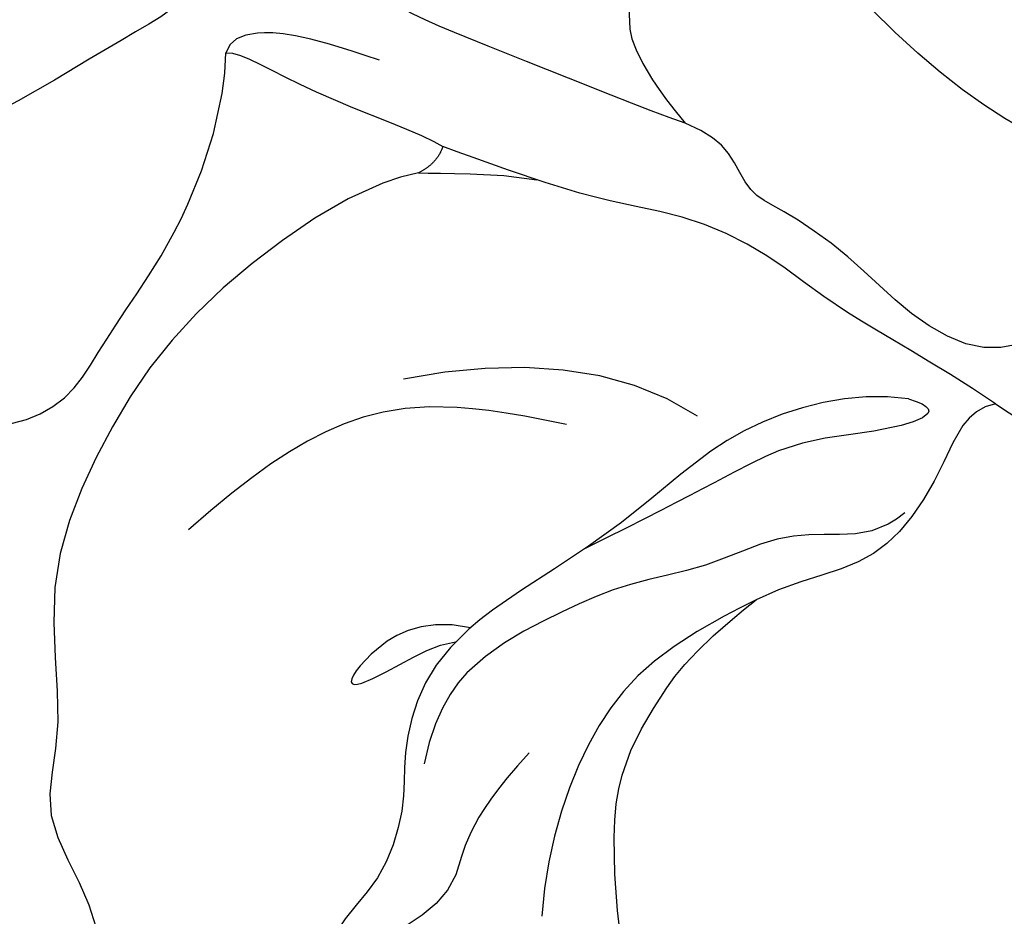
# Model space of a CAD drawing. Units: millimetres. Extents: x 73114 to 76894, y 75271 to 76162.
# Drawn here: x 74851 to 74867, y 75932 to 75946 of the extents above; entities that cross this region are included whole.
import ezdxf
from ezdxf.xclip import XClip

# ---------------------------------------------------------------- set-up
doc = ezdxf.new("R2010")
doc.units = ezdxf.units.MM
doc.header["$XCLIPFRAME"] = 2
doc.linetypes.add('HIDDEN', pattern=[9.524999999999999, 6.35, -3.175])
for name, color, linetype in [('2018-圖筆規範-陰影線', 8, 'Continuous'), ('A-04.尺寸標註', 4, 'Continuous'), ('H-08.木作(細線)', 8, 'Continuous')]:
    doc.layers.add(name, color=color, linetype=linetype)
doc.styles.add('新細明體', font='PMingLiU.ttf')
doc.dimstyles.new('3', dxfattribs={"dimtxt": 7.5, "dimasz": 2.25, "dimexe": 1.5, "dimexo": 1.5, "dimgap": 0.9, "dimtad": 2, "dimdec": 0, "dimtxsty": '新細明體', "dimblk": 'ARCHTICK', "dimcen": 5, "dimclrd": 8, "dimclre": 8, "dimclrt": 4, "dimadec": 0, "dimazin": 0, "dimtfac": 1, "dimtdec": 0, "dimtix": 1, "dimtmove": 2, "dimatfit": 3, "dimldrblk": 'OPEN90', "dimfxl": 1.25, "dimlwd": 9, "dimlwe": 9, "dimarcsym": 0})

# ---------------------------------------------------------------- blocks, each defined once
blk = doc.blocks.new('_ArchTick')
at = {"color": 0, "linetype": 'ByBlock', "const_width": 0.15}
blk.add_lwpolyline([(-0.5, -0.5), (0.5, 0.5)], dxfattribs=at)
blk = doc.blocks.new('*D47')
at = {"layer": 'A-04.尺寸標註', "color": 8, "linetype": 'HIDDEN', "lineweight": 9, "ltscale": 0.3, "transparency": 16777216}
for p, q in [((74659.16531580334, 75696.6058786616), (74659.16531580334, 76025.58698902169)), ((75091.57149890935, 75953.4923315708), (75091.57149890935, 76025.58698902169))]:
    blk.add_line(p, q, dxfattribs=at)
at = {"layer": 'A-04.尺寸標註', "color": 8, "lineweight": 9, "ltscale": 0.3, "transparency": 16777216}
blk.add_line((74659.16531580334, 76024.08698902169), (75091.57149890935, 76024.08698902169), dxfattribs=at)
at = {"layer": 'DEFPOINTS', "color": 0, "ltscale": 0.3, "transparency": 16777216}
for p in [(75091.57149890935, 76024.08698902169), (75091.57149890935, 75951.9923315708), (74659.16531580334, 75695.1058786616)]:
    blk.add_point(p, dxfattribs=at)
at = {"layer": 'A-04.尺寸標註', "color": 8, "lineweight": 9, "ltscale": 0.3, "transparency": 16777216, "xscale": 2.25, "yscale": 2.25, "zscale": 2.25, "rotation": 180}
blk.add_blockref('_ArchTick', (74659.16531580334, 76024.08698902169), dxfattribs=at)
at = {"layer": 'A-04.尺寸標註', "color": 8, "lineweight": 9, "ltscale": 0.3, "transparency": 16777216, "xscale": 2.25, "yscale": 2.25, "zscale": 2.25}
blk.add_blockref('_ArchTick', (75091.57149890935, 76024.08698902169), dxfattribs=at)
at = {"layer": 'A-04.尺寸標註', "color": 4, "ltscale": 0.3, "transparency": 16777216, "insert": (74875.36840735635, 76029.16213437052), "char_height": 7.5, "attachment_point": 5, "style": '新細明體'}
blk.add_mtext('432', dxfattribs=at)
blk = doc.blocks.new('_Open90')
at = {"color": 0, "linetype": 'ByBlock', "lineweight": -2}
for p, q in [((-0.5, 0.5), (0, 0)), ((0, 0), (-1, 0)), ((0, 0), (-0.5, -0.5))]:
    blk.add_line(p, q, dxfattribs=at)
blk = doc.blocks.new('SE-21213L')
at = {"layer": '2018-圖筆規範-陰影線', "color": 8}
for points in [[(-11.12335632266695, 1.098389884553399), (-10.83231951854759, 1.389426688658205), (-11.107464093624, 2.416280222250862), (-11.55481359845362, 5.370457520157288), (-12.50672269833376, 7.579671407505884), (-13.35171119763618, 9.599932002007336), (-14.01474402338135, 12.07440419479281), (-14.35773533777319, 15.30239655020159), (-14.71257215144942, 17.14066840068153), (-15.30237935026889, 19.34441132920801)], [(2.128593586981879, 5.310794015969805), (2.300188116831123, 6.915345127186811), (3.035982763583888, 7.48011007176865), (3.004908129878459, 8.69017087388238), (2.735281647546799, 9.561275821064555), (2.889515327129629, 10.13688374951198)], [(-1.534077296688338, 1.298688382908949), (-3.141154808734427, 2.472700673390136), (-4.16747529762506, 3.964351466021981), (-4.319378904605401, 5.771138178462934), (-4.319378904605401, 7.115111022258134)], [(-0.0537109099823283, 4.685372907066267), (-0.7559537710767472, 5.203987405157022), (-0.8762298032961553, 6.385546111176154), (-0.6107164296117844, 7.033181125358169), (-0.3495947049377719, 5.921269419488453), (-0.2297378101648064, 5.3170460286874), (-0.0410277303744806, 5.022519101295984)], [(2.691544086541398, 0.847138271879885), (2.258429045512457, 2.463545610540677), (2.258429045512457, 4.03478668356729), (3.423458853139891, 6.052677502711958), (4.292653820579289, 6.921872470144081)], [(-0.2229037357501511, -0.4173121954790986), (-1.694270906868041, -0.02306055021290376), (-2.932486900957883, 1.215155443876938), (-3.860393583352561, 2.822336962448389)], [(-8.073899097096728, -0.331143363373485), (-9.264640792527643, 0.3563316750205558), (-9.847690338123357, 0.9393812206162693), (-9.944564044715662, 1.300918815528348), (-9.826903980483621, 1.488346147483753)], [(1.013231295724836, -8.136564311176699), (-0.339573780180217, -7.321587917145735), (-2.789241995738848, -6.665201297064414), (-6.473208884202904, -7.083675577885515)]]:
    blk.add_open_spline(points, degree=3, dxfattribs=at)
at = {"layer": 'H-08.木作(細線)', "color": 8}
for points, degree in [([(-15.22913448046165, 19.87049237594692), (-14.62578504106568, 21.81427286933467), (-13.01914667846358, 19.34012464353327), (-12.48059279773952, 18.92271061678366), (-11.52155450134524, 17.26160756100762), (-11.14272026734761, 15.84777895207844), (-10.86122458547106, 13.99470425831714), (-9.817120301591785, 12.1862625902595), (-9.331045002498286, 11.34435547593057), (-8.338729509556288, 10.15469230624331), (-7.904613580318255, 9.365518219865407), (-8.119182630758587, 8.80375430053573), (-7.487276325842686, 8.211716640291343), (-7.201152425313921, 7.197955386227477), (-7.494728627611039, 6.356511484644216), (-7.785725757446926, 5.270495411192314), (-8.188431475657126, 3.767577210377567), (-9.157632327518513, 2.088872092210295), (-9.826903980483621, 1.488346147483753)], 3), ([(-6.25385252480919, 0.4010304367784556), (-6.658773024144466, 1.102373314673969), (-6.96463349442638, 2.840438918801738), (-6.96463349442638, 5.313467079644397), (-6.274604657417512, 7.507011586692897), (-5.231774872707319, 9.510796992575706), (-3.109698722182657, 10.82614435256437), (-2.467127951487782, 12.0795768821572), (-0.6214710696804104, 12.30137592069696), (0.4533119359548436, 13.17806717850362), (2.256308349911706, 13.44736433275284), (2.675499353601481, 12.44594514375967), (3.457598905501072, 12.36417679071928), (4.796484749342198, 12.98678036363162), (5.969780254163197, 12.73224211131492), (5.969780254163197, 12.22498818303757), (6.79935006533924, 12.00270562206606), (8.667461682358407, 11.50214662291728), (10.02660620956158, 10.71744416426554), (10.08590961231675, 9.747572162328652), (9.79652895325853, 8.667588840007738), (9.79652895325853, 7.643459150271156), (10.44160148208903, 6.998386621433383), (10.33495111782395, 6.60036204340031), (9.518447897498845, 6.322853466439483), (8.536963146427297, 7.13896054781253), (7.827632305867155, 7.145978560469302), (6.691464098417782, 6.986521324086425), (5.703600094871945, 6.416177775719916), (3.398035089267069, 4.745867367966639), (2.930211096405401, 3.306504569374738), (2.610496579363826, 2.29161746616046), (2.691544086541398, 0.847138271879885)], 3), ([(1.846625966409192, -3.218911005531481), (1.153306448028161, -2.618352469869933), (0.1904065054950479, -0.7662606244684866), (0.4091169048188021, 1.591266520497811), (-0.1648693263268797, 4.461726091600212), (0.05208818813844118, 5.906764478868354), (0.8003013935958734, 6.926818761859977), (1.471514203774859, 7.412898815035078), (2.151652042099158, 8.549876010265507), (2.127148458283045, 9.649398920550084), (2.977530222167843, 10.94585353548791), (6.046416443496128, 11.6340749306637), (7.501217325378093, 10.76482438769926), (8.793830830094521, 10.58162006834937), (9.655950270112953, 9.895944690064425), (9.32323576741328, 8.68708866896668), (9.419137632692582, 7.92264849716048), (9.820540052474826, 6.980789228409776), (10.305414050541, 6.703415273392238), (10.20470221659343, 7.079604136373746)], 3), ([(3.220915763009543, -1.942025092137555), (3.220915763013181, -1.45458731812505), (2.790622209562571, -0.8607969775530364), (2.111418589178356, -0.181593357168822), (1.765923564336845, 1.132075076116962), (1.083203490226879, 2.230807596477462), (0.743991713723517, 3.332226324238945), (0.3614225102210185, 4.759994029149311), (0.5076656279416056, 5.912049680768177), (1.128731310236617, 6.733059932348624)], 3), ([(1.846625966409192, -3.218911005531481), (2.538846047576953, -3.654633629730597), (1.833175308809587, -2.253440816106377), (1.010946398495435, -1.275222848298654), (0.7696546505176229, 0.2958090395859472), (0.203705925392569, 2.407958436271656)], 3), ([(-9.826903980483621, 1.488346147491029), (-9.66833672883513, 1.275429483985135), (-8.559143274804228, 1.001893616887173), (-6.672252151751309, -0.08750348093417415), (-6.316188280863571, -0.1829105075867119)], 3), ([(2.85382310211935, -4.24434823307638), (2.59852109673011, -3.802152188478431), (3.055483793792519, -3.010669579982277), (3.500221412090468, -1.605368819980868), (3.319385585418786, -0.6125023727272492), (2.826034908488509, 0.3125998985651677), (2.691544086570502, 0.847138271872609)], 3), ([(-6.316188280863571, -0.1829105075867119), (-6.166743557711015, 0.07593534581428685), (-6.25385252480919, 0.4010304367784556)], 2), ([(-6.25385252480919, 0.4010304367784556), (-5.997509238557541, 0.1446871505122544), (-5.441276698562433, -0.5560245186479733), (-4.886469841192593, -0.9873772888440726)], 3), ([(2.85382310211935, -4.24434823307638), (1.633103766896966, -3.917257473016434), (-0.08144711396380444, -3.263175878795664), (-1.438780784799746, -3.092650281991155), (-2.917465653841646, -2.436809556746084), (-3.994632496891427, -1.456746922978709), (-5.766056489039329, -0.4817926817686384), (-6.316188280863571, -0.1829105075867119)], 3), ([(-3.985580524447869, -3.435729900904334), (-4.584265552155557, -3.090078938997976), (-6.648051792595652, -2.059380846052591), (-7.979507876982098, -1.351806696524363), (-8.48464062034327, -1.16736179237887)], 3), ([(-11.71784574243429, -14.28816238796389), (-12.63015129515043, -14.01169053672311), (-13.1209904141615, -13.36068458074988), (-13.31414846399639, -12.15844188455776), (-13.17442594746899, -10.93797000601444), (-12.53229782423659, -9.948040417815719), (-12.50209948311749, -8.817857321029805), (-11.37262611634287, -7.640271402944563), (-9.857237566655385, -5.837182263674549), (-8.040880393717089, -5.053355435045887), (-7.494437127712445, -4.353573457794482), (-6.469761780830595, -4.39419431519309), (-6.004574707028951, -3.975826221610987), (-5.433024652142194, -3.476518832327201), (-3.985580524447869, -3.435729900897059)], 3), ([(4.393316326062632, -7.084108746768834), (3.977654454251024, -6.66844687494995), (3.255425515100796, -6.470572420474127), (2.514387975224963, -5.680429678612199), (2.211771472600958, -4.614736210327465), (0.822191159659269, -4.10548513406502), (-0.5580294960418541, -4.063180611379721), (-1.983512152615731, -3.681223684723591), (-2.389104274789133, -3.447054963804476), (-3.160098197102343, -3.711615182130117), (-3.599412123719958, -3.62182605972157), (-3.985580524447869, -3.435729900904334)], 3)]:
    blk.add_open_spline(points, degree=degree, dxfattribs=at)
blk.add_open_spline([(2.85382310211935, -4.24434823307638), (4.275794032739213, -4.625364195597285), (6.403899325418024, -5.195588290172964), (9.746429591512424, -5.718516699938846), (12.49574354874494, -6.032893260065975), (17.5727800794848, -6.011628049554929), (22.52895262108359, -5.718516699938846), (27.17598744969291, -5.167459274269277), (33.322971039408, -4.558722045670947), (35.44521965675813, -4.300188477127449), (36.17078376872814, -4.300188477127449), (36.44148743120604, -4.461773675360746), (36.45207520716212, -4.468417016089006), (36.45239941255932, -4.468620440009545), (36.45272346560159, -4.468824076231613), (36.45304736648541, -4.469027924476904)], degree=3, knots=[0, 0, 0, 0, 1, 2, 3, 4, 5, 6, 7, 8, 9, 9.04135458276752, 9.04135458276752, 9.04135458276752, 9.042620890150937, 9.042620890150937, 9.042620890150937, 9.042620890150937], dxfattribs=at)
blk = doc.blocks.new('*D52')
at = {"layer": 'A-04.尺寸標註', "color": 8, "linetype": 'HIDDEN', "lineweight": 9, "ltscale": 0.3, "transparency": 16777216}
for p, q in [((74937.50528838065, 75974.94585123891), (74495.53141505571, 75974.94585123891)), ((74680.61883547145, 75542.5396681329), (74495.53141505571, 75542.5396681329))]:
    blk.add_line(p, q, dxfattribs=at)
at = {"layer": 'A-04.尺寸標註', "color": 8, "lineweight": 9, "ltscale": 0.3, "transparency": 16777216}
blk.add_line((74497.03141505571, 75974.94585123891), (74497.03141505571, 75542.5396681329), dxfattribs=at)
at = {"layer": 'DEFPOINTS', "color": 0, "ltscale": 0.3, "transparency": 16777216}
for p in [(74939.00528838065, 75974.94585123891), (74497.03141505571, 75542.5396681329), (74682.11883547145, 75542.5396681329)]:
    blk.add_point(p, dxfattribs=at)
at = {"layer": 'A-04.尺寸標註', "color": 8, "lineweight": 9, "ltscale": 0.3, "transparency": 16777216, "xscale": 2.25, "yscale": 2.25, "zscale": 2.25}
for p, rotation in [((74497.03141505571, 75974.94585123891), 90), ((74497.03141505571, 75542.5396681329), 270)]:
    blk.add_blockref('_ArchTick', p, dxfattribs=dict(at, rotation=rotation))
at = {"layer": 'A-04.尺寸標註', "color": 4, "ltscale": 0.3, "transparency": 16777216, "insert": (74491.95626970688, 75758.74275968588), "char_height": 7.5, "attachment_point": 5, "rotation": 90, "style": '新細明體'}
blk.add_mtext('432', dxfattribs=at)

msp = doc.modelspace()

# ---------------------------------------------------------------- block references
at = {"color": 179, "true_color": 0x222249}
ref = msp.add_blockref('SE-21213L', (74861.82834015026, 75939.39949797488), dxfattribs=dict(at, xscale=-1, rotation=131.1440638388625))
XClip(ref).set_block_clipping_path([(19.447240898703967, -5.115085377823561), (17.416766399770495, -8.608668583299732), (7.35130269379988, -12.508229718689108), (3.367968069496783, -16.81459367526986), (-0.720748752619329, -19.283374997015926), (-6.595811200897515, -23.76854850386735), (-10.072741814170513, -23.186174812493846), (-14.53088803742321, -17.081711268241634), (-16.056694082466493, -11.773075243254425), (-20.183720800670926, -12.192759848345304), (-22.5393926453562, -14.800314139341936), (-25.63672399270763, -13.5235716800089), (-28.382987317027073, -8.337476128828712), (-27.55037853570866, -2.543283821971272), (-33.549907473296116, -0.24540172604611143), (-38.87987949099079, 4.485442912846338), (-38.280506133074596, 9.393546618899563), (-32.35309330291966, 13.412941532063996), (-25.064057925688758, 14.324765106692212), (-21.290034541025307, 14.677244375445298), (-15.25963246153151, 24.273312298450037), (-11.921346698256457, 22.132984929718077), (-6.0944468077959755, 12.117206180409994), (1.4702907454975502, 16.3751024051453), (9.606511582283929, 14.191207124298671), (12.616156915237298, 10.116515342830098), (12.001487718034696, 5.125094568225904), (8.320797042402774, 3.7371623833896592), (5.45021715432631, 2.1825791305018356), (5.589706259130253, -2.8459063637128565)])

# ---------------------------------------------------------------- dimensions: what is measured, and where the dimension line sits
at = {"layer": 'A-04.尺寸標註', "color": 8, "ltscale": 0.3}
dim = msp.add_linear_dim(base=(75091.57149890935, 76024.08698902169), p1=(74659.16531580334, 75695.1058786616), p2=(75091.57149890935, 75951.9923315708), dimstyle='3', dxfattribs=at)
dim.commit()
dim.dimension.update_dxf_attribs({"geometry": '*D47', "text_midpoint": (74875.36840735635, 76029.16213437052)})
dim = msp.add_linear_dim(base=(74497.03141505571, 75542.5396681329), p1=(74939.00528838062, 75974.94585123888), p2=(74682.11883547142, 75542.53966813287), angle=270, dimstyle='3', dxfattribs=at)
dim.commit()
dim.dimension.update_dxf_attribs({"geometry": '*D52', "text_midpoint": (74491.95626970688, 75758.74275968588)})

doc.saveas('drawing.dxf')
